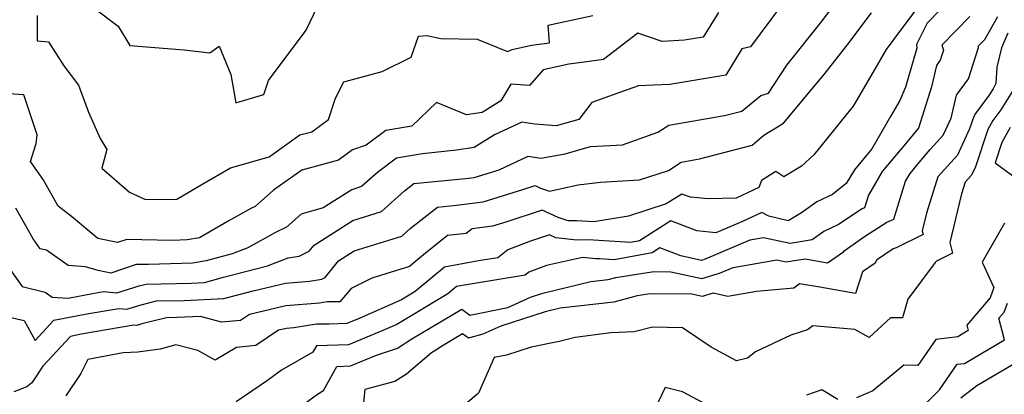
# Model space of a CAD drawing. Extents: x 2106028 to 2114230, y 2871231 to 2879433.
# Drawn here: x 2110294 to 2110500, y 2871949 to 2872027 of the extents above; entities that cross this region are included whole.
import ezdxf

# ---------------------------------------------------------------- set-up
doc = ezdxf.new("R2010")
doc.units = 0

msp = doc.modelspace()

# ---------------------------------------------------------------- linework, layer by layer
at = {"layer": 'Unknown_Line_Type', "color": 0}
for points in [[(2110289.47, 2871979.11, 3116), (2110294.93, 2871971.47, 3116), (2110299.74, 2871970.28, 3116), (2110301.17, 2871969.27, 3116), (2110304.53, 2871969.03, 3116), (2110309.56, 2871970.01, 3116), (2110311.88, 2871970.41, 3116), (2110314.68, 2871970.17, 3116), (2110319.51, 2871971.66, 3116), (2110320.76, 2871971.96, 3116), (2110330.21, 2871972.14, 3116), (2110332.89, 2871972.28, 3116), (2110336.89, 2871973.41, 3116), (2110346.05, 2871975.75, 3116), (2110350.32, 2871977.42, 3116), (2110352.62, 2871977.82, 3116), (2110354.7, 2871978.83, 3116), (2110355.73, 2871980.09, 3116), (2110363.84, 2871985.26, 3116), (2110369.82, 2871987.12, 3116), (2110374.61, 2871991.41, 3116), (2110376.54, 2871992.94, 3116), (2110387.33, 2871993.96, 3116), (2110389.08, 2871994.17, 3116), (2110394.32, 2871995.8, 3116), (2110400.36, 2871998.62, 3116), (2110402.96, 2871998.19, 3116), (2110408.06, 2871999.15, 3116), (2110413.37, 2872000.63, 3116), (2110419.98, 2872001.01, 3116), (2110427.4, 2872003.62, 3116), (2110429.66, 2872005.11, 3116), (2110441.23, 2872007.08, 3116), (2110444.9, 2872008.04, 3116), (2110448.8, 2872011.29, 3116), (2110450.4, 2872011.78, 3116), (2110454.23, 2872017.58, 3116), (2110461.4, 2872026.58, 3116), (2110467.38, 2872034.49, 3116)], [(2110488.77, 2872031.83, 3110), (2110483.47, 2872026.33, 3110), (2110481.26, 2872021.93, 3110), (2110481.34, 2872021.15, 3110), (2110478.97, 2872013.01, 3110), (2110477.81, 2872010.27, 3110), (2110475.83, 2872006.91, 3110), (2110471.95, 2872000.16, 3110), (2110468.32, 2871995.81, 3110), (2110466.64, 2871992.95, 3110), (2110463.73, 2871990.68, 3110), (2110460.52, 2871989.09, 3110), (2110457.27, 2871986.8, 3110), (2110454.53, 2871985.16, 3110), (2110450.53, 2871986.13, 3110), (2110449.04, 2871986.92, 3110), (2110445.01, 2871985.04, 3110), (2110439.48, 2871982.69, 3110), (2110435.49, 2871983.05, 3110), (2110430.08, 2871985.13, 3110), (2110423.52, 2871980.97, 3110), (2110421.76, 2871980.65, 3110), (2110412.87, 2871981.2, 3110), (2110410.48, 2871981.16, 3110), (2110406.12, 2871981.63, 3110), (2110404.81, 2871982.23, 3110), (2110400.84, 2871980.94, 3110), (2110396.09, 2871979.13, 3110), (2110394.05, 2871977.45, 3110), (2110389.98, 2871976.8, 3110), (2110382.91, 2871975.53, 3110), (2110376.84, 2871970.43, 3110), (2110373.96, 2871968.71, 3110), (2110365.12, 2871964.79, 3110), (2110362.59, 2871963.73, 3110), (2110358.89, 2871963.61, 3110), (2110356.22, 2871963.63, 3110), (2110351.54, 2871962.88, 3110), (2110349.99, 2871962.75, 3110), (2110348.3, 2871962.36, 3110), (2110343.6, 2871959.15, 3110), (2110339.58, 2871958.79, 3110), (2110335.11, 2871956.1, 3110), (2110331.54, 2871958.1, 3110), (2110326.94, 2871959.34, 3110), (2110323.69, 2871958.41, 3110), (2110319.02, 2871957.77, 3110), (2110315.97, 2871957.66, 3110), (2110308.6, 2871956.28, 3110), (2110307.13, 2871953.32, 3110), (2110304.03, 2871948.71, 3110)], [(2110440.01, 2872028.61, 3120), (2110436.82, 2872023.44, 3120), (2110432.91, 2872022.78, 3120), (2110428.27, 2872022.57, 3120), (2110423.18, 2872024.3, 3120), (2110416.03, 2872018.8, 3120), (2110412.55, 2872018.27, 3120), (2110408.84, 2872017.8, 3120), (2110403.49, 2872016.62, 3120), (2110400.65, 2872013.36, 3120), (2110396.76, 2872013.62, 3120), (2110394.67, 2872010.2, 3120), (2110390.77, 2872007.77, 3120), (2110387.51, 2872007.23, 3120), (2110381.26, 2872009.8, 3120), (2110376.12, 2872004.9, 3120), (2110370.72, 2872004.01, 3120), (2110366.6, 2872000.9, 3120), (2110363.78, 2871999.97, 3120), (2110360.8, 2871997.8, 3120), (2110353.18, 2871995.75, 3120), (2110347.3, 2871991.55, 3120), (2110343.47, 2871988.12, 3120), (2110342.7, 2871987.77, 3120), (2110337.84, 2871985.07, 3120), (2110331.9, 2871981.59, 3120), (2110329.28, 2871981.17, 3120), (2110326.21, 2871981.06, 3120), (2110316.73, 2871981.3, 3120), (2110314.82, 2871980.64, 3120), (2110310.67, 2871981.51, 3120), (2110305.23, 2871986.09, 3120), (2110302.41, 2871988.23, 3120), (2110299.27, 2871993.8, 3120), (2110296.65, 2871997.53, 3120), (2110297.84, 2872001.3, 3120), (2110298.08, 2872003.08, 3120), (2110295.3, 2872011.43, 3120), (2110292.17, 2872011.63, 3120)], [(2110292.28, 2871965.11, 3114), (2110295.36, 2871964.37, 3114), (2110297.6, 2871960.21, 3114), (2110301.49, 2871964.42, 3114), (2110308.4, 2871965.76, 3114), (2110315.05, 2871966.91, 3114), (2110316.75, 2871966.76, 3114), (2110319.69, 2871967.67, 3114), (2110322.89, 2871968.45, 3114), (2110328.71, 2871968.57, 3114), (2110336.92, 2871968.98, 3114), (2110337.96, 2871969.28, 3114), (2110343.03, 2871970.57, 3114), (2110349.79, 2871972.14, 3114), (2110354.77, 2871972.56, 3114), (2110357.35, 2871973.01, 3114), (2110358.03, 2871973.34, 3114), (2110360.85, 2871976.82, 3114), (2110364.09, 2871978.88, 3114), (2110374.01, 2871981.97, 3114), (2110375.79, 2871983.57, 3114), (2110381.44, 2871988.04, 3114), (2110385.4, 2871988.41, 3114), (2110391.01, 2871989.09, 3114), (2110399.25, 2871991.67, 3114), (2110401.79, 2871992.49, 3114), (2110402.9, 2871991.99, 3114), (2110404.8, 2871991.36, 3114), (2110410.78, 2871992.64, 3114), (2110415.42, 2871993.23, 3114), (2110423.56, 2871993.7, 3114), (2110429.59, 2871995.67, 3114), (2110432.23, 2871997.41, 3114), (2110436.08, 2871998.07, 3114), (2110447.01, 2872000.94, 3114), (2110449.47, 2872002.98, 3114), (2110453.53, 2872005.49, 3114), (2110461.93, 2872015.62, 3114), (2110466.85, 2872021.8, 3114), (2110471.91, 2872028.49, 3114)], [(2110480.89, 2872028.88, 3112), (2110477.91, 2872024.91, 3112), (2110474.95, 2872020.86, 3112), (2110471.68, 2872015.27, 3112), (2110468.08, 2872009.03, 3112), (2110459.88, 2871998.92, 3112), (2110457.29, 2871996.57, 3112), (2110453.59, 2871994.32, 3112), (2110451.99, 2871995.41, 3112), (2110448.95, 2871993.58, 3112), (2110448.44, 2871992.1, 3112), (2110443.72, 2871989.86, 3112), (2110437.95, 2871989.72, 3112), (2110434.17, 2871990.06, 3112), (2110432.37, 2871990.75, 3112), (2110429.08, 2871988.67, 3112), (2110421.24, 2871986.11, 3112), (2110414, 2871984.96, 3112), (2110410.49, 2871985.18, 3112), (2110408.72, 2871985.14, 3112), (2110406.61, 2871985.84, 3112), (2110403.3, 2871987.36, 3112), (2110395.68, 2871984.88, 3112), (2110392.93, 2871984.02, 3112), (2110388.67, 2871983.5, 3112), (2110387.45, 2871982.49, 3112), (2110383.56, 2871982.09, 3112), (2110378.53, 2871978.08, 3112), (2110375.65, 2871975.65, 3112), (2110367.76, 2871973.24, 3112), (2110363.46, 2871971.02, 3112), (2110361.11, 2871968.27, 3112), (2110358.48, 2871968.28, 3112), (2110356.89, 2871968.03, 3112), (2110349.89, 2871967.45, 3112), (2110342.26, 2871965.67, 3112), (2110340.41, 2871964.41, 3112), (2110336.49, 2871964.06, 3112), (2110332.08, 2871965.24, 3112), (2110327.21, 2871964.99, 3112), (2110325.03, 2871964.95, 3112), (2110319.86, 2871963.68, 3112), (2110318.82, 2871963.36, 3112), (2110318.22, 2871963.41, 3112), (2110307.23, 2871961.51, 3112), (2110304.98, 2871961.07, 3112), (2110299.26, 2871954.87, 3112), (2110296.93, 2871951.41, 3112), (2110295.88, 2871950.58, 3112), (2110293.21, 2871949.52, 3112)], [(2110452.93, 2872029.86, 3118), (2110446.7, 2872021.43, 3118), (2110444.87, 2872020.98, 3118), (2110441.51, 2872015.54, 3118), (2110429.87, 2872013.56, 3118), (2110423.32, 2872013.27, 3118), (2110418.06, 2872011.45, 3118), (2110413.62, 2872009.84, 3118), (2110410.93, 2872006.28, 3118), (2110406.21, 2872004.96, 3118), (2110401.75, 2872005.29, 3118), (2110399, 2872005.74, 3118), (2110393.37, 2872003.11, 3118), (2110389.11, 2872000.46, 3118), (2110385.45, 2871999.86, 3118), (2110378.33, 2871999.14, 3118), (2110372.93, 2871998.25, 3118), (2110368.94, 2871995.24, 3118), (2110365.64, 2871992.28, 3118), (2110363.59, 2871991.64, 3118), (2110357.63, 2871987.84, 3118), (2110353.05, 2871986.54, 3118), (2110350, 2871983.81, 3118), (2110347.71, 2871982.76, 3118), (2110341.93, 2871979.54, 3118), (2110338.68, 2871978.27, 3118), (2110335.82, 2871977.54, 3118), (2110333.27, 2871976.82, 3118), (2110330.38, 2871976.36, 3118), (2110321.22, 2871976.03, 3118), (2110318.69, 2871976.09, 3118), (2110313.43, 2871974.27, 3118), (2110310.75, 2871974.83, 3118), (2110308.13, 2871975.59, 3118), (2110304.5, 2871975.85, 3118), (2110299.99, 2871979.03, 3118), (2110298.69, 2871979.35, 3118), (2110297.21, 2871981.42, 3118), (2110293.62, 2871987.79, 3118)], [(2110298.06, 2872027.96, 3122), (2110298.05, 2872022.7, 3122), (2110300.44, 2872022.47, 3122), (2110303.62, 2872017.47, 3122), (2110306.68, 2872013.42, 3122), (2110308.74, 2872007.78, 3122), (2110311.19, 2872002.34, 3122), (2110312.59, 2872000.02, 3122), (2110311.53, 2871996.15, 3122), (2110317.3, 2871991.15, 3122), (2110320.64, 2871989.62, 3122), (2110327.17, 2871989.69, 3122), (2110332.55, 2871992.84, 3122), (2110338.31, 2871996.18, 3122), (2110346.39, 2871998.51, 3122), (2110352.75, 2872003.05, 3122), (2110355.26, 2872003.73, 3122), (2110358.73, 2872006.26, 3122), (2110360.22, 2872010.71, 3122), (2110361.93, 2872014.12, 3122), (2110369.95, 2872016.29, 3122), (2110375.96, 2872019.25, 3122), (2110377.52, 2872023.64, 3122), (2110379.26, 2872023.78, 3122), (2110382.16, 2872023.13, 3122), (2110389.71, 2872023.03, 3122), (2110396.05, 2872020.42, 3122), (2110397.01, 2872020.86, 3122), (2110401.06, 2872021.76, 3122), (2110404.82, 2872022.23, 3122), (2110404.53, 2872025.96, 3122), (2110413.84, 2872027.95, 3122)], [(2110309.84, 2872029.56, 3124), (2110314.96, 2872025.71, 3124), (2110317.39, 2872021.73, 3124), (2110328.65, 2872020.79, 3124), (2110334.03, 2872020.18, 3124), (2110335.96, 2872021.58, 3124), (2110338.39, 2872015.66, 3124), (2110339.41, 2872009.76, 3124), (2110345.25, 2872011.5, 3124), (2110346.23, 2872014.42, 3124), (2110354.08, 2872024.89, 3124), (2110356.4, 2872029.67, 3124)], [(2110492.35, 2872027.74, 3108), (2110486.54, 2872021.8, 3108), (2110486.91, 2872020.75, 3108), (2110486.22, 2872018.62, 3108), (2110485.41, 2872017.52, 3108), (2110484.37, 2872013.1, 3108), (2110481.68, 2872004.45, 3108), (2110479.85, 2872002.33, 3108), (2110478.95, 2872001.2, 3108), (2110474.12, 2871995.43, 3108), (2110471.24, 2871990.51, 3108), (2110470.42, 2871987.86, 3108), (2110469.95, 2871987.66, 3108), (2110464.99, 2871984.42, 3108), (2110461.97, 2871982.93, 3108), (2110459.54, 2871981.21, 3108), (2110454.97, 2871980.46, 3108), (2110449.37, 2871981.64, 3108), (2110446.54, 2871981.16, 3108), (2110437.26, 2871977.14, 3108), (2110436.48, 2871976.92, 3108), (2110432.16, 2871977.83, 3108), (2110427.79, 2871979.51, 3108), (2110426.2, 2871978.5, 3108), (2110418.27, 2871977.04, 3108), (2110415.25, 2871977.23, 3108), (2110414.43, 2871977.21, 3108), (2110411.65, 2871977.51, 3108), (2110404.18, 2871975.85, 3108), (2110400.48, 2871974.44, 3108), (2110399.7, 2871973.8, 3108), (2110387.49, 2871971.85, 3108), (2110385.4, 2871971.47, 3108), (2110383.61, 2871969.96, 3108), (2110372.97, 2871963.58, 3108), (2110370.08, 2871962.31, 3108), (2110362.95, 2871959.32, 3108), (2110356.24, 2871959.1, 3108), (2110355.52, 2871957.79, 3108), (2110348.94, 2871954.03, 3108), (2110346.04, 2871951.9, 3108), (2110339.54, 2871947.45, 3108)], [(2110347.71, 2871942.66, 3106), (2110356.43, 2871949.04, 3106), (2110357.7, 2871949.77, 3106), (2110360.51, 2871954.82, 3106), (2110363.3, 2871954.91, 3106), (2110368.75, 2871957.19, 3106), (2110373.16, 2871958.63, 3106), (2110376.12, 2871960.57, 3106), (2110386.53, 2871966.78, 3106), (2110388.23, 2871965.52, 3106), (2110396.14, 2871967.1, 3106), (2110400.81, 2871969.25, 3106), (2110403.38, 2871970.07, 3106), (2110413.38, 2871972.49, 3106), (2110417.04, 2871972.9, 3106), (2110418.63, 2871973.34, 3106), (2110426.55, 2871974.58, 3106), (2110430.05, 2871974.54, 3106), (2110436.54, 2871973.17, 3106), (2110440.23, 2871974.24, 3106), (2110443.04, 2871975.45, 3106), (2110452.15, 2871977, 3106), (2110454.02, 2871976.61, 3106), (2110458.04, 2871977.27, 3106), (2110462.71, 2871976.38, 3106), (2110466.06, 2871978.72, 3106), (2110466.17, 2871978.92, 3106), (2110470.44, 2871981.86, 3106), (2110475.11, 2871984.91, 3106), (2110476.52, 2871985.51, 3106), (2110478.98, 2871993.44, 3106), (2110479.92, 2871995.05, 3106), (2110481.5, 2871996.93, 3106), (2110481.8, 2871997.3, 3106), (2110484.13, 2872000.01, 3106), (2110486.84, 2872003, 3106), (2110488.49, 2872006.56, 3106), (2110489.62, 2872011.37, 3106), (2110492.08, 2872014.74, 3106), (2110494.21, 2872021.27, 3106), (2110494.12, 2872021.53, 3106), (2110495.52, 2872022.97, 3106), (2110498.19, 2872027.77, 3106)], [(2110500.31, 2872024.28, 3104), (2110498.96, 2872021.25, 3104), (2110497.99, 2872017.19, 3104), (2110497.76, 2872013.78, 3104), (2110497.24, 2872012.69, 3104), (2110496.36, 2872011.27, 3104), (2110493.54, 2872007.56, 3104), (2110493.19, 2872006.93, 3104), (2110492.34, 2872004.34, 3104), (2110489.79, 2871998.83, 3104), (2110485.69, 2871994.3, 3104), (2110483.32, 2871986.77, 3104), (2110482.43, 2871983.1, 3104), (2110482.63, 2871982.3, 3104), (2110477.02, 2871979.54, 3104), (2110476.39, 2871979.29, 3104), (2110472.95, 2871976.93, 3104), (2110472.62, 2871976.34, 3104), (2110469.98, 2871974.5, 3104), (2110468.54, 2871970.03, 3104), (2110461.12, 2871971.33, 3104), (2110456.92, 2871972.05, 3104), (2110455.68, 2871971.11, 3104), (2110447.92, 2871970.46, 3104), (2110441.93, 2871969.4, 3104), (2110438.93, 2871970.09, 3104), (2110436.61, 2871969.42, 3104), (2110434.44, 2871969.88, 3104), (2110425.8, 2871969.97, 3104), (2110423.09, 2871969.55, 3104), (2110418.21, 2871968.2, 3104), (2110407.02, 2871966.95, 3104), (2110403.89, 2871966.19, 3104), (2110394.65, 2871963.23, 3104), (2110390.91, 2871961.51, 3104), (2110387.91, 2871960.71, 3104), (2110386.67, 2871961.63, 3104), (2110383.18, 2871959.55, 3104), (2110380.24, 2871957.63, 3104), (2110374.98, 2871953.22, 3104), (2110372.59, 2871951.65, 3104), (2110366.31, 2871950.03, 3104), (2110366.01, 2871947.26, 3104)], [(2110501.59, 2872012.72, 3102), (2110498.81, 2872008.26, 3102), (2110497.15, 2872006.07, 3102), (2110496.1, 2872004.2, 3102), (2110493.55, 2871996.41, 3102), (2110492.73, 2871994.65, 3102), (2110491.43, 2871993.2, 3102), (2110490.67, 2871990.8, 3102), (2110488.2, 2871980.63, 3102), (2110488.77, 2871978.44, 3102), (2110485.41, 2871976.78, 3102), (2110485.13, 2871976.46, 3102), (2110479.46, 2871968.82, 3102), (2110478.35, 2871964.91, 3102), (2110475.88, 2871964.97, 3102), (2110471.41, 2871960.82, 3102), (2110468.42, 2871962.48, 3102), (2110459.68, 2871963.3, 3102), (2110458.53, 2871962.44, 3102), (2110455.08, 2871961.31, 3102), (2110447.74, 2871957.82, 3102), (2110446.03, 2871956.55, 3102), (2110443.77, 2871955.98, 3102), (2110438.5, 2871958.81, 3102), (2110432.52, 2871962.84, 3102), (2110426.29, 2871962.97, 3102), (2110422.45, 2871962, 3102), (2110417.59, 2871961.82, 3102), (2110410.17, 2871960.84, 3102), (2110406.79, 2871960.02, 3102), (2110400.96, 2871958.85, 3102), (2110395.84, 2871957.17, 3102), (2110393.27, 2871956.65, 3102), (2110390.03, 2871949.22, 3102), (2110384.61, 2871944.68, 3102)], [(2110500.76, 2872004.59, 3100), (2110499.02, 2872001.47, 3100), (2110497.64, 2871997.27, 3100), (2110502.11, 2871993.99, 3100)], [(2110499.58, 2871984.67, 3100), (2110494.94, 2871976.55, 3100), (2110497.36, 2871971.24, 3100), (2110496.59, 2871969.11, 3100), (2110491.72, 2871963.44, 3100), (2110492.03, 2871962.27, 3100), (2110489.86, 2871961.01, 3100), (2110485.3, 2871960.4, 3100), (2110481.54, 2871954.98, 3100), (2110478.64, 2871955.05, 3100), (2110472.15, 2871949.75, 3100), (2110468.73, 2871948.3, 3100)], [(2110480.9, 2871944.89, 3098), (2110486.05, 2871949.93, 3098), (2110489.74, 2871955.25, 3098), (2110491.27, 2871955.45, 3098), (2110499.63, 2871960.33, 3098), (2110498.42, 2871964.85, 3098), (2110499.52, 2871966.12, 3098), (2110500.2, 2871968, 3098)], [(2110502.26, 2871955.7, 3096), (2110493.86, 2871950.8, 3096), (2110490.49, 2871948.19, 3096)], [(2110440.98, 2871945.02, 3100), (2110432.53, 2871949.54, 3100), (2110428.93, 2871950.43, 3100), (2110426.76, 2871945.88, 3100)], [(2110464.87, 2871947.89, 3100), (2110461.57, 2871949.9, 3100), (2110458.34, 2871948.79, 3100)]]:
    msp.add_polyline3d(points, dxfattribs=at)

doc.saveas('drawing.dxf')
